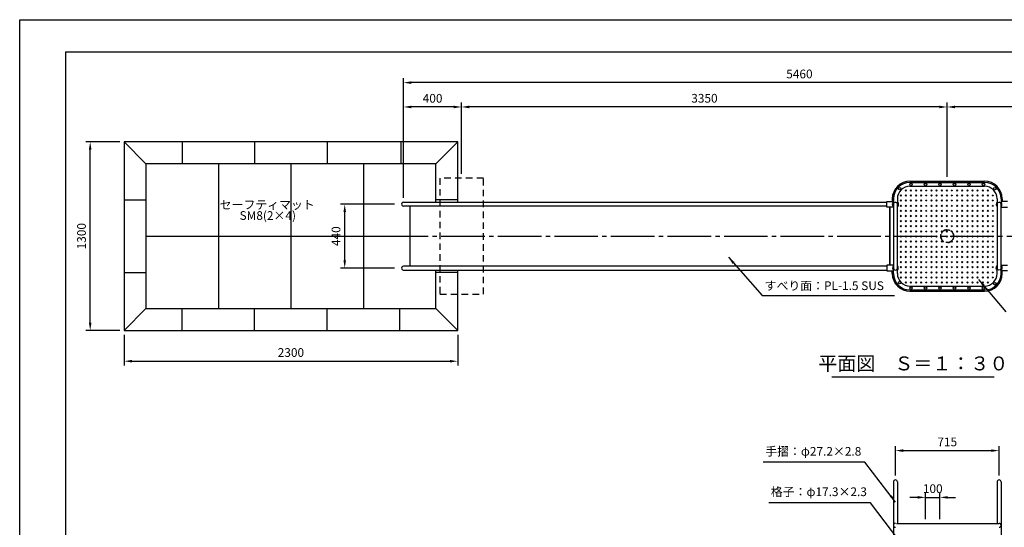
# Model space of a CAD drawing. Extents: x 0 to 12600, y -1201 to 8910.
# Drawn here: x 0 to 6789, y 5408 to 8910 of the extents above; entities that cross this region are included whole.
import ezdxf
from ezdxf.enums import TextEntityAlignment as Align

# ---------------------------------------------------------------- set-up
doc = ezdxf.new("R2010")
doc.units = 0
doc.header["$LTSCALE"] = 30
doc.header["$MEASUREMENT"] = 0
for name, pattern in [('CENS', [13, 10, -1, 1, -1]), ('DIMENSION', [2e-15, 1e-15, 1e-15]), ('HIDS', [2.5, 1.5, -1])]:
    doc.linetypes.add(name, pattern=pattern)
doc.layers.get('0').update_dxf_attribs({"linetype": 'CONTINUOUS'})
doc.layers.get('Defpoints').update_dxf_attribs({"linetype": 'CONTINUOUS'})
doc.layers.add('9図面枠', color=5, linetype='CONTINUOUS')
doc.layers.add('ASKPAPERSIZE', color=7, linetype='CONTINUOUS', plot=False)
doc.styles.add('STD', font='TXT', dxfattribs={"bigfont": 'BIGFONT'})
doc.styles.add('STYLE1', font='txt')
doc.dimstyles.new('ASKSTANDARD', dxfattribs={"dimscale": 20, "dimtxt": 2, "dimasz": 1.5, "dimexe": 1, "dimexo": 1, "dimgap": 1, "dimtad": 0, "dimdec": 1, "dimdsep": 46, "dimtxsty": 'STD', "dimcen": 0, "dimclrd": 3, "dimclre": 3, "dimclrt": 3, "dimadec": 0, "dimazin": 0, "dimtfac": 0.7, "dimtdec": 1, "dimtix": 1, "dimtmove": 0, "dimatfit": 3, "dimfxl": 0, "dimtvp": 1, "dimtolj": 1, "dimtzin": 0, "dimarcsym": 0})

# ---------------------------------------------------------------- blocks, each defined once
blk = doc.blocks.new('*D35')
at = {"color": 3, "linetype": 'DIMENSION', "lineweight": -2}
for p, q in [((2647.18375545979, 7680.260532976314), (2647.18375545979, 8337.840177867472)), ((2993.183755460219, 8307.840177867472), (2701.18375545979, 8307.840177867472)), ((3047.183755460219, 8097.290105349593), (3047.183755460219, 8337.840177867472))]:
    blk.add_line(p, q, dxfattribs=at)
at = {"color": 3, "linetype": 'DIMENSION'}
for points in [[(2701.18375545979, 8316.840177867472), (2701.18375545979, 8298.840177867472), (2647.18375545979, 8307.840177867472)], [(2993.183755460219, 8316.840177867472), (2993.183755460219, 8298.840177867472), (3047.183755460219, 8307.840177867472)]]:
    blk.add_solid(points, dxfattribs=at)
at = {"layer": 'Defpoints', "color": 0, "linetype": 'DIMENSION'}
for p in [(2647.18375545979, 8307.840177867472), (3047.183755460219, 8067.290105349593), (2647.18375545979, 7650.260532976314)]:
    blk.add_point(p, dxfattribs=at)
at = {"color": 3, "linetype": 'DIMENSION', "insert": (2847.183755460004, 8367.840177867472), "char_height": 60, "attachment_point": 5, "style": 'STD'}
blk.add_mtext('\\A1;400', dxfattribs=at)
blk = doc.blocks.new('*D47')
at = {"color": 3, "linetype": 'DIMENSION', "lineweight": -2}
for p, q in [((2583.583755459787, 7636.660532976313), (2211.187093332471, 7636.660532976313)), ((2241.187093332471, 7250.660532976319), (2241.187093332471, 7582.660532976313)), ((2583.583755459787, 7196.660532976319), (2211.187093332471, 7196.660532976319))]:
    blk.add_line(p, q, dxfattribs=at)
at = {"color": 3, "linetype": 'DIMENSION'}
for points in [[(2232.187093332471, 7582.660532976313), (2250.187093332471, 7582.660532976313), (2241.187093332471, 7636.660532976313)], [(2232.187093332471, 7250.660532976319), (2250.187093332471, 7250.660532976319), (2241.187093332471, 7196.660532976319)]]:
    blk.add_solid(points, dxfattribs=at)
at = {"layer": 'Defpoints', "color": 0, "linetype": 'DIMENSION'}
for p in [(2241.187093332471, 7636.660532976313), (2613.583755459787, 7636.660532976313), (2613.583755459787, 7196.660532976319)]:
    blk.add_point(p, dxfattribs=at)
at = {"color": 3, "linetype": 'DIMENSION', "insert": (2181.18709333247, 7416.660532976317), "char_height": 60, "attachment_point": 5, "rotation": 90, "style": 'STD'}
blk.add_mtext('\\A1;440', dxfattribs=at)
blk = doc.blocks.new('*D58')
at = {"color": 3, "linetype": 'DIMENSION', "lineweight": -2}
for p, q in [((6038.462284330824, 5765.66695133682), (6038.462284330824, 5967.563220725853)), ((6092.462284330824, 5937.563220725853), (6699.463253027897, 5937.563220725853)), ((6753.463253027897, 5765.66695133682), (6753.463253027897, 5967.563220725853))]:
    blk.add_line(p, q, dxfattribs=at)
at = {"color": 3, "linetype": 'DIMENSION'}
for points in [[(6092.462284330824, 5946.563220725853), (6092.462284330824, 5928.563220725853), (6038.462284330824, 5937.563220725853)], [(6699.463253027897, 5946.563220725853), (6699.463253027897, 5928.563220725853), (6753.463253027897, 5937.563220725853)]]:
    blk.add_solid(points, dxfattribs=at)
at = {"layer": 'Defpoints', "color": 0, "linetype": 'DIMENSION'}
for p in [(6753.463253027897, 5937.563220725853), (6038.462284330824, 5735.66695133682), (6753.463253027897, 5735.66695133682)]:
    blk.add_point(p, dxfattribs=at)
at = {"color": 3, "linetype": 'DIMENSION', "insert": (6395.962768679361, 5997.563220725853), "char_height": 60, "attachment_point": 5, "style": 'STD'}
blk.add_mtext('\\A1;715', dxfattribs=at)
blk = doc.blocks.new('*D59')
at = {"color": 3, "linetype": 'DIMENSION', "lineweight": -2}
for p, q in [((6245.962284330823, 5465.666951336818), (6245.962284330823, 5644.969335287733)), ((6345.962284330823, 5465.666951336818), (6345.962284330823, 5644.969335287733)), ((6191.962284330823, 5614.969335287733), (6137.962284330823, 5614.969335287733)), ((6245.962284330823, 5614.969335287733), (6345.962284330823, 5614.969335287733)), ((6399.962284330823, 5614.969335287733), (6453.962284330823, 5614.969335287733))]:
    blk.add_line(p, q, dxfattribs=at)
at = {"color": 3, "linetype": 'DIMENSION'}
for points in [[(6191.962284330823, 5623.969335287733), (6191.962284330823, 5605.969335287733), (6245.962284330823, 5614.969335287733)], [(6399.962284330823, 5623.969335287733), (6399.962284330823, 5605.969335287733), (6345.962284330823, 5614.969335287733)]]:
    blk.add_solid(points, dxfattribs=at)
at = {"layer": 'Defpoints', "color": 0, "linetype": 'DIMENSION'}
for p in [(6345.962284330823, 5614.969335287733), (6245.962284330823, 5435.666951336818), (6345.962284330823, 5435.666951336818)]:
    blk.add_point(p, dxfattribs=at)
at = {"color": 3, "linetype": 'DIMENSION', "insert": (6295.962284330823, 5674.969335287733), "char_height": 60, "attachment_point": 5, "style": 'STD'}
blk.add_mtext('\\A1;100', dxfattribs=at)
blk = doc.blocks.new('*D60')
at = {"color": 3, "linetype": 'DIMENSION', "lineweight": -2}
for p, q in [((6395.962284330824, 7825.510532976316), (6395.962284330824, 8337.84017786747)), ((8052.056237811989, 8307.84017786747), (6449.962284330824, 8307.84017786747)), ((8106.056237811989, 7794.786122377605), (8106.056237811989, 8337.84017786747))]:
    blk.add_line(p, q, dxfattribs=at)
at = {"color": 3, "linetype": 'DIMENSION'}
for points in [[(6449.962284330824, 8316.84017786747), (6449.962284330824, 8298.84017786747), (6395.962284330824, 8307.84017786747)], [(8052.056237811989, 8316.84017786747), (8052.056237811989, 8298.84017786747), (8106.056237811989, 8307.84017786747)]]:
    blk.add_solid(points, dxfattribs=at)
at = {"layer": 'Defpoints', "color": 0, "linetype": 'DIMENSION'}
for p in [(6395.962284330824, 8307.84017786747), (6395.962284330824, 7795.510532976316), (8106.056237811989, 7764.786122377605)]:
    blk.add_point(p, dxfattribs=at)
at = {"color": 3, "linetype": 'DIMENSION', "insert": (7251.009261071407, 8367.84017786747), "char_height": 60, "attachment_point": 5, "style": 'STD'}
blk.add_mtext('\\A1;1710', dxfattribs=at)
blk = doc.blocks.new('*D61')
at = {"color": 3, "linetype": 'DIMENSION', "lineweight": -2}
for p, q in [((3047.183755460219, 7846.660532976317), (3047.183755460219, 8337.84017786747)), ((6341.962284330824, 8307.84017786747), (3101.183755460219, 8307.84017786747)), ((6395.962284330824, 7855.510532976318), (6395.962284330824, 8337.84017786747))]:
    blk.add_line(p, q, dxfattribs=at)
at = {"color": 3, "linetype": 'DIMENSION'}
for points in [[(3101.183755460219, 8316.84017786747), (3101.183755460219, 8298.84017786747), (3047.183755460219, 8307.84017786747)], [(6341.962284330824, 8316.84017786747), (6341.962284330824, 8298.84017786747), (6395.962284330824, 8307.84017786747)]]:
    blk.add_solid(points, dxfattribs=at)
at = {"layer": 'Defpoints', "color": 0, "linetype": 'DIMENSION'}
for p in [(3047.183755460219, 8307.84017786747), (3047.183755460219, 7816.660532976317), (6395.962284330824, 7825.510532976318)]:
    blk.add_point(p, dxfattribs=at)
at = {"color": 3, "linetype": 'DIMENSION', "insert": (4721.573019895522, 8367.84017786747), "char_height": 60, "attachment_point": 5, "style": 'STD'}
blk.add_mtext('\\A1;3350', dxfattribs=at)
blk = doc.blocks.new('*D62')
at = {"color": 3, "linetype": 'DIMENSION', "lineweight": -2}
for p, q in [((2647.18375545979, 7680.260532976314), (2647.18375545979, 8505.680018149036)), ((8106.056237811989, 7799.336184201089), (8106.056237811989, 8505.680018149036)), ((8052.056237811989, 8475.680018149036), (2701.18375545979, 8475.680018149036))]:
    blk.add_line(p, q, dxfattribs=at)
at = {"color": 3, "linetype": 'DIMENSION'}
for points in [[(2701.18375545979, 8484.680018149036), (2701.18375545979, 8466.680018149036), (2647.18375545979, 8475.680018149036)], [(8052.056237811989, 8484.680018149036), (8052.056237811989, 8466.680018149036), (8106.056237811989, 8475.680018149036)]]:
    blk.add_solid(points, dxfattribs=at)
at = {"layer": 'Defpoints', "color": 0, "linetype": 'DIMENSION'}
for p in [(2647.18375545979, 8475.680018149036), (8106.056237811989, 7769.336184201089), (2647.18375545979, 7650.260532976314)]:
    blk.add_point(p, dxfattribs=at)
at = {"color": 3, "linetype": 'DIMENSION', "insert": (5376.619996635889, 8535.680018149036), "char_height": 60, "attachment_point": 5, "style": 'STD'}
blk.add_mtext('\\A1;5460', dxfattribs=at)
blk = doc.blocks.new('*D223')
at = {"color": 3, "linetype": 'DIMENSION', "lineweight": -2}
for p, q in [((720.1837554597887, 6736.660532976316), (720.1837554597887, 6524.251549775367)), ((3020.183755459787, 6736.660532976316), (3020.183755459787, 6524.251549775367)), ((774.1837554597887, 6554.251549775367), (2966.183755459787, 6554.251549775367))]:
    blk.add_line(p, q, dxfattribs=at)
at = {"color": 3, "linetype": 'DIMENSION'}
for points in [[(774.1837554597887, 6563.251549775367), (774.1837554597887, 6545.251549775367), (720.1837554597887, 6554.251549775367)], [(2966.183755459787, 6563.251549775367), (2966.183755459787, 6545.251549775367), (3020.183755459787, 6554.251549775367)]]:
    blk.add_solid(points, dxfattribs=at)
at = {"layer": 'Defpoints', "color": 0, "linetype": 'DIMENSION'}
for p in [(720.1837554597887, 6766.660532976316), (3020.183755459787, 6766.660532976316), (3020.183755459787, 6554.251549775367)]:
    blk.add_point(p, dxfattribs=at)
at = {"color": 3, "linetype": 'DIMENSION', "insert": (1870.183755459788, 6614.251549775367), "char_height": 60, "attachment_point": 5, "style": 'STD'}
blk.add_mtext('\\A1;2300', dxfattribs=at)
blk = doc.blocks.new('*D224')
at = {"color": 3, "linetype": 'DIMENSION', "lineweight": -2}
for p, q in [((690.1837554597887, 8066.660532976316), (456.2041764996511, 8066.660532976316)), ((486.2041764996508, 6820.660532976316), (486.2041764996511, 8012.660532976316)), ((690.1837554597887, 6766.660532976316), (456.2041764996508, 6766.660532976316))]:
    blk.add_line(p, q, dxfattribs=at)
at = {"color": 3, "linetype": 'DIMENSION'}
for points in [[(477.2041764996511, 8012.660532976316), (495.2041764996511, 8012.660532976316), (486.2041764996511, 8066.660532976316)], [(477.2041764996508, 6820.660532976316), (495.2041764996508, 6820.660532976316), (486.2041764996508, 6766.660532976316)]]:
    blk.add_solid(points, dxfattribs=at)
at = {"layer": 'Defpoints', "color": 0, "linetype": 'DIMENSION'}
for p in [(486.2041764996511, 8066.660532976316), (720.1837554597887, 8066.660532976316), (720.1837554597887, 6766.660532976316)]:
    blk.add_point(p, dxfattribs=at)
at = {"color": 3, "linetype": 'DIMENSION', "insert": (426.2041764996497, 7416.660532976316), "char_height": 60, "attachment_point": 5, "rotation": 90, "style": 'STD'}
blk.add_mtext('\\A1;1300', dxfattribs=at)

msp = doc.modelspace()

# ---------------------------------------------------------------- hatches: boundary and pattern name
at = {"linetype": 'Continuous'}
h = msp.add_hatch(dxfattribs=at)
h.set_pattern_fill('CROSS', color=3, scale=100, angle=45, style=0)
h.set_pattern_definition([(45, (-11430.26457659252, 162.208033601808), (3.552713678800501e-15, 35.35533905932738), [12.5, -37.5]), (135, (-11421.42574182768, 162.208033601808), (-35.35533905932737, 3.552713678800501e-15), [12.5, -37.5])])
edge = h.paths.add_edge_path()
edge.add_ellipse((6745.955372983728, 7636.660532976315), major_axis=(-14.14213583446524, -14.14213583446521), ratio=0.9999999999999953, start_angle=269.7840384452629, end_angle=362.15634483069744, ccw=False)
edge.add_line((6732.362282649938, 7651.407944542891), (6732.362284330826, 7666.660532976313))
edge.add_arc((6645.962284330824, 7666.660532976315), 86.40000000000053, 359.9999999999994, 450)
edge.add_line((6645.962284330824, 7753.060532976317), (6145.962284330824, 7753.060532976315))
edge.add_arc((6145.962284330824, 7666.660532976315), 86.40000000000053, 90, 180.00000631418)
edge.add_line((6059.562284330823, 7666.660523454757), (6059.562286012559, 7651.400246302701))
edge.add_ellipse((6045.962284330821, 7636.660532976315), major_axis=(14.14213583446524, -14.14213583446521), ratio=0.9999999999999953, start_angle=-2.1563448306973783, end_angle=90.21596155473708, ccw=False)
edge.add_line((6059.562287636927, 7621.996293412161), (6059.562287636927, 7416.660532976319))
edge.add_line((6059.562287636927, 7416.660532976319), (6351.412284330825, 7416.660532976319))
edge.add_ellipse((6395.962284330824, 7416.660532976315), major_axis=(31.50160710186355, 31.50160710186355), ratio=0.9999999999998411, start_angle=314.99999999999665, end_angle=494.9999999999943, ccw=False)
edge.add_line((6440.512284330831, 7416.660532976319), (6732.355369677625, 7416.660532976319))
edge.add_line((6732.355369677625, 7416.660532976319), (6732.355369677625, 7621.996293412158))
edge = h.paths.add_edge_path(flags=17)
edge.add_ellipse((6395.962284330824, 7416.660532976315), major_axis=(31.50160710186355, 31.50160710186355), ratio=0.9999999999998411, start_angle=314.9999999999966, end_angle=494.9999999999943)
edge.add_line((6351.412284330825, 7416.660532976319), (6440.512284330827, 7416.660532976317))
edge = h.paths.add_edge_path()
edge.add_ellipse((6395.962284330824, 7416.660532976315), major_axis=(31.50160710186355, 31.50160710186355), ratio=0.9999999999998411, start_angle=584.9999999999955, end_angle=674.9999999999967, ccw=False)
edge.add_ellipse((6395.962284330824, 7416.660532976315), major_axis=(31.50160710186355, 31.50160710186355), ratio=0.9999999999998411, start_angle=629.9999999999992, end_angle=674.9999999999967, ccw=False)
edge.add_ellipse((6395.962284330824, 7416.660532976315), major_axis=(31.50160710186355, 31.50160710186355), ratio=0.9999999999998411, start_angle=584.9999999999955, end_angle=674.9999999999967, ccw=False)
edge.add_ellipse((6395.962284330824, 7416.660532976315), major_axis=(31.50160710186355, 31.50160710186355), ratio=0.9999999999998411, start_angle=629.9999999999992, end_angle=674.9999999999967, ccw=False)
edge.add_ellipse((6395.962284330824, 7416.660532976315), major_axis=(31.50160710186355, 31.50160710186355), ratio=0.9999999999998411, start_angle=584.9999999999955, end_angle=674.9999999999967, ccw=False)
edge.add_ellipse((6395.962284330824, 7416.660532976315), major_axis=(31.50160710186355, 31.50160710186355), ratio=0.9999999999998411, start_angle=629.9999999999992, end_angle=674.9999999999967, ccw=False)
edge.add_ellipse((6395.962284330824, 7416.660532976315), major_axis=(31.50160710186355, 31.50160710186355), ratio=0.9999999999998411, start_angle=584.9999999999955, end_angle=674.9999999999967, ccw=False)
edge.add_ellipse((6395.962284330824, 7416.660532976315), major_axis=(31.50160710186355, 31.50160710186355), ratio=0.9999999999998411, start_angle=629.9999999999992, end_angle=674.9999999999967, ccw=False)
edge.add_ellipse((6395.962284330824, 7416.660532976315), major_axis=(31.50160710186355, 31.50160710186355), ratio=0.9999999999998411, start_angle=584.9999999999955, end_angle=674.9999999999967, ccw=False)
edge.add_ellipse((6395.962284330824, 7416.660532976315), major_axis=(31.50160710186355, 31.50160710186355), ratio=0.9999999999998411, start_angle=629.9999999999992, end_angle=674.9999999999967, ccw=False)
edge.add_ellipse((6395.962284330824, 7416.660532976315), major_axis=(31.50160710186355, 31.50160710186355), ratio=0.9999999999998411, start_angle=584.9999999999955, end_angle=674.9999999999967, ccw=False)
edge.add_ellipse((6395.962284330824, 7416.660532976315), major_axis=(31.50160710186355, 31.50160710186355), ratio=0.9999999999998411, start_angle=629.9999999999992, end_angle=674.9999999999967, ccw=False)
edge.add_ellipse((6395.962284330824, 7416.660532976315), major_axis=(31.50160710186355, 31.50160710186355), ratio=0.9999999999998411, start_angle=584.9999999999955, end_angle=674.9999999999967)
edge.add_line((6440.512284330831, 7416.660532976319), (6351.412284330821, 7416.660532976319))
edge.add_ellipse((6395.962284330824, 7416.660532976315), major_axis=(31.50160710186355, 31.50160710186355), ratio=0.9999999999998411, start_angle=494.9999999999943, end_angle=584.9999999999955)
edge.add_ellipse((6395.962284330824, 7416.660532976315), major_axis=(31.50160710186355, 31.50160710186355), ratio=0.9999999999998411, start_angle=584.9999999999955, end_angle=674.9999999999967)
edge.add_ellipse((6395.962284330824, 7416.660532976315), major_axis=(31.50160710186355, 31.50160710186355), ratio=0.9999999999998411, start_angle=584.9999999999955, end_angle=629.9999999999992, ccw=False)
edge.add_ellipse((6395.962284330824, 7416.660532976315), major_axis=(31.50160710186355, 31.50160710186355), ratio=0.9999999999998411, start_angle=584.9999999999955, end_angle=674.9999999999967, ccw=False)
edge.add_ellipse((6395.962284330824, 7416.660532976315), major_axis=(31.50160710186355, 31.50160710186355), ratio=0.9999999999998411, start_angle=584.9999999999955, end_angle=629.9999999999992, ccw=False)
edge.add_ellipse((6395.962284330824, 7416.660532976315), major_axis=(31.50160710186355, 31.50160710186355), ratio=0.9999999999998411, start_angle=584.9999999999955, end_angle=674.9999999999967, ccw=False)
edge.add_ellipse((6395.962284330824, 7416.660532976315), major_axis=(31.50160710186355, 31.50160710186355), ratio=0.9999999999998411, start_angle=584.9999999999955, end_angle=629.9999999999992, ccw=False)
edge.add_ellipse((6395.962284330824, 7416.660532976315), major_axis=(31.50160710186355, 31.50160710186355), ratio=0.9999999999998411, start_angle=584.9999999999955, end_angle=674.9999999999967, ccw=False)
edge.add_ellipse((6395.962284330824, 7416.660532976315), major_axis=(31.50160710186355, 31.50160710186355), ratio=0.9999999999998411, start_angle=584.9999999999955, end_angle=629.9999999999992, ccw=False)
edge.add_ellipse((6395.962284330824, 7416.660532976315), major_axis=(31.50160710186355, 31.50160710186355), ratio=0.9999999999998411, start_angle=584.9999999999955, end_angle=674.9999999999967, ccw=False)
edge.add_ellipse((6395.962284330824, 7416.660532976315), major_axis=(31.50160710186355, 31.50160710186355), ratio=0.9999999999998411, start_angle=584.9999999999955, end_angle=629.9999999999992, ccw=False)
edge.add_ellipse((6395.962284330824, 7416.660532976315), major_axis=(31.50160710186355, 31.50160710186355), ratio=0.9999999999998411, start_angle=584.9999999999955, end_angle=674.9999999999967, ccw=False)
edge.add_ellipse((6395.962284330824, 7416.660532976315), major_axis=(31.50160710186355, 31.50160710186355), ratio=0.9999999999998411, start_angle=584.9999999999955, end_angle=629.9999999999992, ccw=False)
edge.add_ellipse((6395.962284330824, 7416.660532976315), major_axis=(31.50160710186355, 31.50160710186355), ratio=0.9999999999998411, start_angle=584.9999999999955, end_angle=674.9999999999967, ccw=False)
edge.add_ellipse((6395.962284330824, 7416.660532976315), major_axis=(31.50160710186355, 31.50160710186355), ratio=0.9999999999998411, start_angle=584.9999999999955, end_angle=629.9999999999992, ccw=False)
edge.add_ellipse((6395.962284330824, 7416.660532976315), major_axis=(31.50160710186355, 31.50160710186355), ratio=0.9999999999998411, start_angle=584.9999999999955, end_angle=674.9999999999967, ccw=False)
edge.add_ellipse((6395.962284330824, 7416.660532976315), major_axis=(31.50160710186355, 31.50160710186355), ratio=0.9999999999998411, start_angle=584.9999999999955, end_angle=629.9999999999992, ccw=False)
edge.add_ellipse((6395.962284330824, 7416.660532976315), major_axis=(31.50160710186355, 31.50160710186355), ratio=0.9999999999998411, start_angle=584.9999999999955, end_angle=674.9999999999967, ccw=False)
edge.add_ellipse((6395.962284330824, 7416.660532976315), major_axis=(31.50160710186355, 31.50160710186355), ratio=0.9999999999998411, start_angle=584.9999999999955, end_angle=629.9999999999992, ccw=False)
edge.add_ellipse((6395.962284330824, 7416.660532976315), major_axis=(31.50160710186355, 31.50160710186355), ratio=0.9999999999998411, start_angle=584.9999999999955, end_angle=674.9999999999967, ccw=False)
edge.add_ellipse((6395.962284330824, 7416.660532976315), major_axis=(31.50160710186355, 31.50160710186355), ratio=0.9999999999998411, start_angle=629.9999999999992, end_angle=674.9999999999967, ccw=False)
edge.add_ellipse((6395.962284330824, 7416.660532976315), major_axis=(31.50160710186355, 31.50160710186355), ratio=0.9999999999998411, start_angle=584.9999999999955, end_angle=674.9999999999967, ccw=False)
edge.add_ellipse((6395.962284330824, 7416.660532976315), major_axis=(31.50160710186355, 31.50160710186355), ratio=0.9999999999998411, start_angle=629.9999999999992, end_angle=674.9999999999967, ccw=False)
edge.add_ellipse((6395.962284330824, 7416.660532976315), major_axis=(31.50160710186355, 31.50160710186355), ratio=0.9999999999998411, start_angle=584.9999999999955, end_angle=674.9999999999967, ccw=False)
edge.add_ellipse((6395.962284330824, 7416.660532976315), major_axis=(31.50160710186355, 31.50160710186355), ratio=0.9999999999998411, start_angle=629.9999999999992, end_angle=674.9999999999967, ccw=False)
edge = h.paths.add_edge_path()
edge.add_line((6732.355369677625, 7416.660532976319), (6440.512284330824, 7416.660532976319))
edge.add_ellipse((6395.962284330824, 7416.660532976315), major_axis=(31.50160710186355, 31.50160710186355), ratio=0.9999999999998411, start_angle=629.9999999999992, end_angle=674.9999999999967, ccw=False)
edge.add_ellipse((6395.962284330824, 7416.660532976315), major_axis=(31.50160710186355, 31.50160710186355), ratio=0.9999999999998411, start_angle=584.9999999999955, end_angle=674.9999999999967, ccw=False)
edge.add_ellipse((6395.962284330824, 7416.660532976315), major_axis=(31.50160710186355, 31.50160710186355), ratio=0.9999999999998411, start_angle=629.9999999999992, end_angle=674.9999999999967, ccw=False)
edge.add_ellipse((6395.962284330824, 7416.660532976315), major_axis=(31.50160710186355, 31.50160710186355), ratio=0.9999999999998411, start_angle=584.9999999999955, end_angle=674.9999999999967, ccw=False)
edge.add_ellipse((6395.962284330824, 7416.660532976315), major_axis=(31.50160710186355, 31.50160710186355), ratio=0.9999999999998411, start_angle=629.9999999999992, end_angle=674.9999999999967, ccw=False)
edge.add_ellipse((6395.962284330824, 7416.660532976315), major_axis=(31.50160710186355, 31.50160710186355), ratio=0.9999999999998411, start_angle=584.9999999999955, end_angle=674.9999999999967, ccw=False)
edge.add_ellipse((6395.962284330824, 7416.660532976315), major_axis=(31.50160710186355, 31.50160710186355), ratio=0.9999999999998411, start_angle=629.9999999999992, end_angle=674.9999999999967, ccw=False)
edge.add_ellipse((6395.962284330824, 7416.660532976315), major_axis=(31.50160710186355, 31.50160710186355), ratio=0.9999999999998411, start_angle=584.9999999999955, end_angle=674.9999999999967, ccw=False)
edge.add_ellipse((6395.962284330824, 7416.660532976315), major_axis=(31.50160710186355, 31.50160710186355), ratio=0.9999999999998411, start_angle=629.9999999999992, end_angle=674.9999999999967, ccw=False)
edge.add_ellipse((6395.962284330824, 7416.660532976315), major_axis=(31.50160710186355, 31.50160710186355), ratio=0.9999999999998411, start_angle=584.9999999999955, end_angle=674.9999999999967, ccw=False)
edge.add_ellipse((6395.962284330824, 7416.660532976315), major_axis=(31.50160710186355, 31.50160710186355), ratio=0.9999999999998411, start_angle=629.9999999999992, end_angle=674.9999999999967, ccw=False)
edge.add_ellipse((6395.962284330824, 7416.660532976315), major_axis=(31.50160710186355, 31.50160710186355), ratio=0.9999999999998411, start_angle=584.9999999999955, end_angle=674.9999999999967, ccw=False)
edge.add_ellipse((6395.962284330824, 7416.660532976315), major_axis=(31.50160710186355, 31.50160710186355), ratio=0.9999999999998411, start_angle=629.9999999999992, end_angle=674.9999999999967, ccw=False)
edge.add_ellipse((6395.962284330824, 7416.660532976315), major_axis=(31.50160710186355, 31.50160710186355), ratio=0.9999999999998411, start_angle=584.9999999999955, end_angle=674.9999999999967, ccw=False)
edge.add_ellipse((6395.962284330824, 7416.660532976315), major_axis=(31.50160710186355, 31.50160710186355), ratio=0.9999999999998411, start_angle=629.9999999999992, end_angle=674.9999999999967, ccw=False)
edge.add_ellipse((6395.962284330824, 7416.660532976315), major_axis=(31.50160710186355, 31.50160710186355), ratio=0.9999999999998411, start_angle=584.9999999999955, end_angle=674.9999999999967, ccw=False)
edge.add_ellipse((6395.962284330824, 7416.660532976315), major_axis=(31.50160710186355, 31.50160710186355), ratio=0.9999999999998411, start_angle=629.9999999999992, end_angle=674.9999999999967, ccw=False)
edge.add_ellipse((6395.962284330824, 7416.660532976315), major_axis=(31.50160710186355, 31.50160710186355), ratio=0.9999999999998411, start_angle=584.9999999999955, end_angle=674.9999999999967, ccw=False)
edge.add_ellipse((6395.962284330824, 7416.660532976315), major_axis=(31.50160710186355, 31.50160710186355), ratio=0.9999999999998411, start_angle=629.9999999999992, end_angle=674.9999999999967, ccw=False)
edge.add_ellipse((6395.962284330824, 7416.660532976315), major_axis=(31.50160710186355, 31.50160710186355), ratio=0.9999999999998411, start_angle=584.9999999999955, end_angle=629.9999999999992, ccw=False)
edge.add_ellipse((6395.962284330824, 7416.660532976315), major_axis=(31.50160710186355, 31.50160710186355), ratio=0.9999999999998411, start_angle=584.9999999999955, end_angle=674.9999999999967, ccw=False)
edge.add_ellipse((6395.962284330824, 7416.660532976315), major_axis=(31.50160710186355, 31.50160710186355), ratio=0.9999999999998411, start_angle=584.9999999999955, end_angle=629.9999999999992, ccw=False)
edge.add_ellipse((6395.962284330824, 7416.660532976315), major_axis=(31.50160710186355, 31.50160710186355), ratio=0.9999999999998411, start_angle=584.9999999999955, end_angle=674.9999999999967, ccw=False)
edge.add_ellipse((6395.962284330824, 7416.660532976315), major_axis=(31.50160710186355, 31.50160710186355), ratio=0.9999999999998411, start_angle=584.9999999999955, end_angle=629.9999999999992, ccw=False)
edge.add_ellipse((6395.962284330824, 7416.660532976315), major_axis=(31.50160710186355, 31.50160710186355), ratio=0.9999999999998411, start_angle=584.9999999999955, end_angle=674.9999999999967, ccw=False)
edge.add_ellipse((6395.962284330824, 7416.660532976315), major_axis=(31.50160710186355, 31.50160710186355), ratio=0.9999999999998411, start_angle=584.9999999999955, end_angle=629.9999999999992, ccw=False)
edge.add_ellipse((6395.962284330824, 7416.660532976315), major_axis=(31.50160710186355, 31.50160710186355), ratio=0.9999999999998411, start_angle=584.9999999999955, end_angle=674.9999999999967, ccw=False)
edge.add_ellipse((6395.962284330824, 7416.660532976315), major_axis=(31.50160710186355, 31.50160710186355), ratio=0.9999999999998411, start_angle=584.9999999999955, end_angle=629.9999999999992, ccw=False)
edge.add_ellipse((6395.962284330824, 7416.660532976315), major_axis=(31.50160710186355, 31.50160710186355), ratio=0.9999999999998411, start_angle=584.9999999999955, end_angle=674.9999999999967, ccw=False)
edge.add_ellipse((6395.962284330824, 7416.660532976315), major_axis=(31.50160710186355, 31.50160710186355), ratio=0.9999999999998411, start_angle=584.9999999999955, end_angle=629.9999999999992, ccw=False)
edge.add_ellipse((6395.962284330824, 7416.660532976315), major_axis=(31.50160710186355, 31.50160710186355), ratio=0.9999999999998411, start_angle=584.9999999999955, end_angle=674.9999999999967, ccw=False)
edge.add_ellipse((6395.962284330824, 7416.660532976315), major_axis=(31.50160710186355, 31.50160710186355), ratio=0.9999999999998411, start_angle=584.9999999999955, end_angle=629.9999999999992, ccw=False)
edge.add_ellipse((6395.962284330824, 7416.660532976315), major_axis=(31.50160710186355, 31.50160710186355), ratio=0.9999999999998411, start_angle=584.9999999999955, end_angle=674.9999999999967, ccw=False)
edge.add_ellipse((6395.962284330824, 7416.660532976315), major_axis=(31.50160710186355, 31.50160710186355), ratio=0.9999999999998411, start_angle=584.9999999999955, end_angle=629.9999999999992, ccw=False)
edge.add_ellipse((6395.962284330824, 7416.660532976315), major_axis=(31.50160710186355, 31.50160710186355), ratio=0.9999999999998411, start_angle=584.9999999999955, end_angle=674.9999999999967, ccw=False)
edge.add_ellipse((6395.962284330824, 7416.660532976315), major_axis=(31.50160710186355, 31.50160710186355), ratio=0.9999999999998411, start_angle=584.9999999999955, end_angle=629.9999999999992, ccw=False)
edge.add_ellipse((6395.962284330824, 7416.660532976315), major_axis=(31.50160710186355, 31.50160710186355), ratio=0.9999999999998411, start_angle=584.9999999999955, end_angle=674.9999999999967, ccw=False)
edge.add_ellipse((6395.962284330824, 7416.660532976315), major_axis=(31.50160710186355, 31.50160710186355), ratio=0.9999999999998411, start_angle=584.9999999999955, end_angle=629.9999999999992, ccw=False)
edge.add_ellipse((6395.962284330824, 7416.660532976315), major_axis=(31.50160710186355, 31.50160710186355), ratio=0.9999999999998411, start_angle=494.9999999999943, end_angle=584.9999999999955, ccw=False)
edge.add_line((6351.412284330821, 7416.660532976319), (6059.562287636923, 7416.660532976319))
edge.add_line((6059.562287636923, 7416.660532976319), (6059.562287636923, 7211.324772540482))
edge.add_ellipse((6045.962284330821, 7196.660532976319), major_axis=(14.14213583446523, 14.14213583446523), ratio=0.9999999999999949, start_angle=269.7840384452629, end_angle=362.15634483069744, ccw=False)
edge.add_line((6059.562286012555, 7181.920819649931), (6059.562284330823, 7166.660532976315))
edge.add_arc((6145.962284330824, 7166.660532976315), 86.40000000000053, 180.0000000000006, 270)
edge.add_line((6145.962284330824, 7080.260532976316), (6645.962284330824, 7080.260532976314))
edge.add_arc((6645.962284330824, 7166.660532976315), 86.40000000000053, 270, 360.00000631418)
edge.add_line((6732.362284330826, 7166.660542497873), (6732.362282649941, 7181.913121409742))
edge.add_ellipse((6745.955372983728, 7196.660532976319), major_axis=(-14.14213583446523, 14.14213583446523), ratio=0.9999999999999949, start_angle=-2.1563448306973783, end_angle=90.21596155473708, ccw=False)
edge.add_line((6732.355369677625, 7211.324772540476), (6732.355369677625, 7416.660532976319))

# ---------------------------------------------------------------- linework, layer by layer
at = {"color": 7}
for p, q in [((720.1837554597887, 8066.660532976316), (870.1837554597887, 7916.660532976316)), ((3020.183755459787, 8066.660532976316), (720.1837554597887, 8066.660532976316)), ((720.1837554597887, 8066.660532976316), (720.1837554597887, 6766.660532976316)), ((2870.183755459787, 7916.660532976316), (3020.183755459787, 8066.660532976316)), ((3020.183755459787, 7650.260532976315), (3020.183755459787, 8066.660532976316)), ((2870.183755459787, 7916.660532976316), (870.1837554597887, 7916.660532976316)), ((870.1837554597887, 7916.660532976316), (870.1837554597887, 6916.660532976316)), ((2870.183755459789, 7650.260532976315), (2870.183755459787, 7916.660532976316)), ((2870.183755459787, 6916.660532976316), (2870.183755459787, 7183.060532976316)), ((3020.183755459787, 6766.660532976316), (3020.183755459787, 7183.060532976316)), ((720.1837554597887, 6766.660532976316), (870.1837554597887, 6916.660532976316)), ((870.1837554597887, 6916.660532976316), (2870.183755459787, 6916.660532976316)), ((2870.183755459787, 6916.660532976316), (3020.183755459787, 6766.660532976316)), ((720.1837554597887, 6766.660532976316), (3020.183755459787, 6766.660532976316))]:
    msp.add_line(p, q, dxfattribs=at)
at = {"color": 3}
for p, q in [((1120.183755459787, 8066.660532976316), (1120.183755459787, 7916.660532976316)), ((1620.183755459787, 8066.660532976316), (1620.183755459787, 7916.660532976316)), ((2120.183755459787, 8066.660532976316), (2120.183755459787, 7916.660532976316)), ((2627.683755459787, 8066.660532976316), (2627.683755459787, 7916.660532976316)), ((1370.183755459789, 7916.660532976316), (1370.183755459789, 6916.660532976316)), ((1870.183755459789, 7916.660532976316), (1870.183755459789, 6916.660532976316)), ((2370.183755459789, 7916.660532976316), (2370.183755459789, 6916.660532976316)), ((720.1837554597887, 7666.660532976316), (870.1837554597887, 7666.660532976316)), ((3020.183755459787, 7666.660532976316), (2870.183755459787, 7666.660532976316)), ((870.1837554597887, 7416.660532976316), (2665.683755459787, 7416.660532976316)), ((720.1837554597887, 7166.660532976316), (870.1837554597887, 7166.660532976316)), ((3020.183755459787, 7166.660532976316), (2870.183755459787, 7166.660532976316)), ((1120.1837554598, 6766.660532976302), (1120.183755459796, 6916.660532976302)), ((1620.1837554598, 6766.660532976312), (1620.183755459796, 6916.660532976312)), ((2120.1837554598, 6766.66053297632), (2120.183755459796, 6916.66053297632)), ((2620.1837554598, 6766.660532976331), (2620.183755459796, 6916.660532976331))]:
    msp.add_line(p, q, dxfattribs=at)
at = {"color": 5, "linetype": 'HIDS'}
for p, q in [((2897.183755460218, 7816.660532976317), (2897.183755460219, 7016.660532976317)), ((3197.183755460218, 7816.660532976317), (2897.183755460218, 7816.660532976317)), ((3197.18375546022, 7016.660532976317), (3197.183755460218, 7816.660532976317)), ((6397.562284330823, 7372.110532976314), (6394.362284330819, 7372.110532976314)), ((2897.183755460219, 7016.660532976317), (3197.183755460219, 7016.660532976317))]:
    msp.add_line(p, q, dxfattribs=at)
at = {"color": 7, "linetype": 'Continuous'}
for p, q in [((6138.462284330824, 7795.510532976315), (6653.469195677921, 7795.510532976318)), ((6138.462284330824, 7787.760532976315), (6653.469195677921, 7787.760532976318)), ((6138.462284330824, 7760.560532976318), (6653.469195677921, 7760.560532976318)), ((6017.112284330826, 7674.160532976316), (6017.112284330826, 7656.660533274338)), ((6024.862283402489, 7674.160532976316), (6024.862288045882, 7636.646710285273)), ((6052.062283504299, 7674.160532976316), (6052.06228763692, 7636.660532978214)), ((6739.869196504446, 7674.160532976316), (6739.869192371825, 7636.660532978214)), ((6767.069196606256, 7674.160532976316), (6767.069191962863, 7636.646710285273)), ((6774.819195677919, 7674.160532976316), (6774.819195677919, 7656.660533274338)), ((2647.18375545979, 7650.260532976314), (5978.462283436751, 7650.260532976314)), ((5978.462283436751, 7623.060532976317), (2647.18375545979, 7623.060532976308)), ((2692.683755459786, 7210.260532976321), (2692.683755459788, 7623.060532976311)), ((5978.462283436751, 7618.660532708094), (5978.462283436751, 7654.660533244536)), ((5980.462283466553, 7656.660533274338), (6025.720026781528, 7656.660533274338)), ((6024.862287636923, 7616.660532678292), (5980.462283466557, 7616.660532678292)), ((6001.212287636921, 7656.660532976315), (6004.297965789818, 7656.660532976315)), ((6001.212287636921, 7216.66053327434), (6001.212287636925, 7616.660532678292)), ((6001.212287636925, 7616.660532678292), (6001.212287636921, 7216.66053327434)), ((6024.862287636923, 7636.660532976315), (6024.862287636923, 7196.660532976319)), ((6052.062287636923, 7196.660532976313), (6052.062287636923, 7636.660532976315)), ((6739.862281024722, 7636.660532976315), (6739.862281024722, 7196.660532976313)), ((6811.462285195092, 7656.660533274338), (6766.204541880117, 7656.660533274338)), ((6767.062281024722, 7196.660532976313), (6767.062281024722, 7636.660532976315)), ((6767.062281024723, 7616.660532678292), (6811.462285195092, 7616.660532678292)), ((5978.462283436751, 7210.260532976317), (2647.18375545979, 7210.260532976319)), ((5978.462283436751, 7214.66053324454), (5978.462283436751, 7178.660532708098)), ((6024.862287636923, 7216.66053327434), (5980.462283466557, 7216.66053327434)), ((6767.062281024723, 7216.66053327434), (6811.462285195092, 7216.66053327434)), ((2647.18375545979, 7183.060532976315), (5978.462283436751, 7183.060532976317)), ((5980.462283466557, 7176.660532678294), (6025.720026781531, 7176.660532678294)), ((6001.212287636925, 7176.660532976317), (6004.297965789818, 7176.660532976317)), ((6017.112284330826, 7159.160532976316), (6017.112284330826, 7176.660532678294)), ((6024.862283402489, 7159.160532976316), (6024.862288045882, 7196.674355667355)), ((6052.062283504299, 7159.160532976316), (6052.06228763692, 7196.660532974418)), ((6739.869196504446, 7159.160532976316), (6739.869192371825, 7196.660532974418)), ((6811.462285195092, 7176.660532678294), (6766.204541880115, 7176.660532678294)), ((6767.069196606256, 7159.160532976316), (6767.069191962863, 7196.674355667355)), ((6774.819195677919, 7159.160532976316), (6774.819195677919, 7176.660532678294)), ((6138.462284330824, 7072.760532976316), (6653.469195677921, 7072.760532976315)), ((6138.462284330824, 7045.560532976316), (6653.469195677921, 7045.560532976314)), ((6138.462284330824, 7037.810532976316), (6653.469195677921, 7037.810532976314)), ((5600.076069949746, 6447.317635556436), (6718.775220422517, 6447.317635556436)), ((6024.862284330822, 5722.066951336819), (6024.862284330822, 4901.066951336816)), ((6052.062284330823, 5722.066951336819), (6052.062284330823, 5435.666951336818)), ((6739.863253027895, 5722.066951336819), (6739.863253027895, 5435.666951336818)), ((6767.063253027895, 5722.066951336819), (6767.063253027895, 5150.566951761502)), ((6045.96822698085, 5435.666951336818), (6753.462284330824, 5435.666951336818))]:
    msp.add_line(p, q, dxfattribs=at)
at = {"color": 1, "linetype": 'CENS'}
msp.add_line((2517.205143883286, 7416.660532976315), (8474.432598984175, 7416.660532976317), dxfattribs=at)
at = {"color": 3, "linetype": 'DIMENSION'}
for p, q in [((5119.338835575079, 7008.469108467028), (6032.779652588193, 7008.469108467028)), ((5827.770673396872, 5856.978195885989), (5127.310388804071, 5856.978195885989)), ((5866.365523324703, 5578.253696973792), (5165.905238731902, 5578.253696973792))]:
    msp.add_line(p, q, dxfattribs=at)
at = {"color": 7, "linetype": 'Continuous'}
for centre in [(6067.751606212169, 7744.871211094972), (6145.962284330824, 7774.160532976316), (6245.962284330824, 7774.160532976316), (6345.962284330824, 7774.160532976316), (6445.962284330821, 7774.160532976316), (6545.962284330821, 7774.160532976316), (6645.962284330824, 7774.160532976316), (6724.179873796576, 7744.871211094972), (6067.751606212169, 7095.949854857659), (6145.962284330824, 7059.160532976316), (6245.962284330824, 7059.160532976316), (6345.962284330824, 7059.160532976316), (6445.962284330821, 7059.160532976314), (6545.962284330821, 7059.160532976316), (6645.962284330824, 7059.160532976316), (6724.179873796576, 7088.44985485766)]:
    msp.add_circle(centre, 8.65, dxfattribs=at)
for centre, radius, start, end in [((6138.462284330824, 7674.160532976316), 121.35, 90, 180), ((6138.462284330824, 7674.160532976316), 113.6, 90, 180), ((6138.462284330824, 7674.160532976316), 86.4, 90, 180), ((6653.469195677921, 7674.160532976316), 121.35, 0, 90), ((6653.469195677921, 7674.160532976316), 113.6, 0, 90), ((6653.469195677921, 7674.160532976316), 86.4, 0, 90), ((6138.462284330824, 7159.160532976316), 121.35, 180, 270), ((6138.462284330824, 7159.160532976316), 113.6, 180, 270), ((6138.462284330824, 7159.160532976316), 86.4, 180, 270), ((6653.469195677921, 7159.160532976314), 121.35, 270, 0), ((6653.469195677921, 7159.160532976316), 113.6, 270, 0), ((6653.469195677921, 7159.160532976316), 86.4, 270, 0)]:
    msp.add_arc(centre, radius, start, end, dxfattribs=at)
for centre, major_axis, ratio, start_param, end_param in [((2647.18375545979, 7636.660532976317), (-9.616652224138603, 9.616652224138607), 0.9999999999999962, -0.7853981633974502, 2.356194490192343), ((6038.455372983626, 7636.660529670222), (9.616654705293705, -9.616654705293694), 0.9999999999803446, 0.7853984064924795, 2.355686303017565), ((6753.462284330824, 7636.660532976315), (-14.14213583446524, -14.14213583446521), 0.9999999999999952, 4.708619740196801, 6.320820624283616), ((6753.462284330824, 7636.660532976315), (-14.14213583446524, -14.14213583446521), 0.9999999999999952, 4.708619740196801, 6.320820624283616), ((6753.455372983626, 7636.660529670222), (9.616654705293678, -9.616654705293698), 0.9999999999803445, 0.7853984064924795, 2.355686303017565), ((6753.455372983626, 7636.660529670222), (9.616654705293678, -9.616654705293698), 0.9999999999803445, 0.7853984064924795, 2.355686303017565), ((6753.462284330824, 7636.660532976315), (-14.14213583446524, -14.14213583446521), 0.9999999999999952, 1.533160558784551, 3.212062284900875), ((6753.462284330824, 7636.660532976315), (-14.14213583446524, -14.14213583446521), 0.9999999999999952, 1.533160558784551, 3.212062284900875), ((2647.18375545979, 7196.660532976317), (-9.616652224138603, 9.616652224138607), 0.9999999999999962, -0.7853981633974502, 2.356194490192343), ((5980.462283466557, 7214.66053324454), (1.414213583446712, 1.414213583446712), 0.9999999999997267, 0.785398163397585, 2.356194490192208), ((6038.462284330824, 7196.660532976319), (14.14213583446523, 14.14213583446523), 0.999999999999995, 1.533160558784551, 3.212062284900875), ((6038.462284330821, 7196.660532976319), (14.14213583446523, 14.14213583446523), 0.999999999999995, 4.708619740196801, 6.320820624283616), ((5980.462283466557, 7178.660532708098), (1.414213583446553, 1.414213583446553), 0.9999999999999518, 2.356194490192321, 3.926990816987265), ((6038.462284330824, 7196.660536282412), (-9.616654562088874, 9.616654562088875), 0.9999999999606892, 0.7843820322434181, 3.926990573772094), ((6038.462284330824, 5722.066951336819), (-9.616652224137434, 9.616652224137434), 0.9999999999999748, 3.926990816987254, 7.068583470577047), ((6753.463253027897, 5722.066951336819), (-9.616652224137434, 9.616652224137434), 0.9999999999999748, 3.926990816987254, 7.068583470577047), ((6038.462284330824, 5422.066951336819), (-9.616652224137573, 9.616652224137583), 0.9999999999999428, -0.7853981633974769, 2.356194490192316), ((6753.463253027897, 5422.066951336819), (-9.616652224137573, 9.616652224137583), 0.9999999999999428, 2.356194490192316, 5.497787143782109)]:
    msp.add_ellipse(centre, major_axis=major_axis, ratio=ratio, start_param=start_param, end_param=end_param, dxfattribs=at)
at = {"color": 7, "linetype": 'Continuous', "extrusion": (0, 0, -1)}
for centre, major_axis, ratio, start_param, end_param in [((5980.462283466553, 7654.660533244536), (1.414213583446555, -1.414213583446552), 0.9999999999999518, 2.356194490192321, 3.926990816987265), ((5980.462283466557, 7618.660532708094), (1.414213583446714, -1.414213583446711), 0.9999999999997267, 0.785398163397585, 2.356194490192208), ((6038.462284330824, 7636.660532976315), (14.14213583446524, -14.14213583446521), 0.9999999999999952, 1.533160558784551, 3.212062284900875), ((6038.469195678019, 7636.660529670222), (-9.616654705293678, -9.616654705293698), 0.9999999999803445, 0.7853984064924795, 2.355686303017565), ((6038.462284330821, 7636.660532976315), (14.14213583446524, -14.14213583446521), 0.9999999999999952, 4.708619740196801, 6.320820624283616), ((6753.469195678019, 7636.660529670222), (-9.616654705293705, -9.616654705293694), 0.9999999999803446, 0.7853984064924795, 2.355686303017565), ((6753.469195678019, 7636.660529670222), (-9.616654705293705, -9.616654705293694), 0.9999999999803446, 0.7853984064924795, 2.355686303017565), ((6753.462284330824, 7196.660532976319), (-14.14213583446523, 14.14213583446523), 0.999999999999995, 4.708619740196801, 6.320820624283616), ((6753.462284330824, 7196.660532976319), (-14.14213583446523, 14.14213583446523), 0.999999999999995, 4.708619740196801, 6.320820624283616), ((6753.462284330824, 7196.660532976319), (-14.14213583446523, 14.14213583446523), 0.999999999999995, 1.533160558784551, 3.212062284900875), ((6753.462284330824, 7196.660532976319), (-14.14213583446523, 14.14213583446523), 0.999999999999995, 1.533160558784551, 3.212062284900875), ((6753.462284330824, 7196.660536282412), (9.616654562088874, 9.616654562088875), 0.9999999999606892, 0.7843820322434181, 3.926990573772094), ((6753.462284330824, 7196.660536282412), (9.616654562088874, 9.616654562088875), 0.9999999999606892, 0.7844120690531275, 3.926988512002539), ((6753.462284330824, 7196.660536282412), (9.616654562088874, 9.616654562088875), 0.9999999999606892, 3.926988512002539, 3.926990573772094), ((6753.462284330824, 7196.660536282412), (9.616654562088874, 9.616654562088875), 0.9999999999606892, 0.7843820322434181, 0.7844120690531275)]:
    msp.add_ellipse(centre, major_axis=major_axis, ratio=ratio, start_param=start_param, end_param=end_param, dxfattribs=at)
at = {"color": 5, "linetype": 'HIDS'}
for start_param, end_param in [(4.712388980384675, 10.99557428756426), (5.497787143782079, 8.63937979737183), (8.63937979737183, 11.78097245096167)]:
    msp.add_ellipse((6395.962284330824, 7416.660532976315), major_axis=(31.50160710186355, 31.50160710186355), ratio=0.9999999999998411, start_param=start_param, end_param=end_param, dxfattribs=at)
at = {"layer": '9図面枠', "color": 4, "linetype": 'Continuous'}
for q in [(12285, 8687.25), (315.0000000000001, 222.75)]:
    msp.add_line((315.0000000000001, 8687.25), q, dxfattribs=at)
at = {"layer": 'ASKPAPERSIZE', "color": 4, "linetype": 'Continuous'}
msp.add_lwpolyline([(0, 0), (0, 8909.999999999996), (12599.99999999999, 8909.999999999996), (12599.99999999999, 0)], close=True, dxfattribs=at)

# ---------------------------------------------------------------- texts
at = {"color": 7, "linetype": 'Continuous', "style": 'STYLE1'}
msp.add_text('平面図\u3000Ｓ＝１：３０', height=96, dxfattribs=at).set_placement((6162.179054242511, 6460.965701118308), align=Align.BOTTOM_CENTER)
at = {"color": 3, "linetype": 'DIMENSION', "char_height": 60, "attachment_point": 7, "style": 'STD'}
for s, insert in [('セーフティマット', (1379.351003320136, 7584.680767904179)), ('SM8(2×4)', (1516.431470103934, 7510.348484411771)), ('すべり面：PL-1.5 SUS', (5136.820338092767, 7026.335585440673)), ('手摺：φ27.2×2.8', (5141.149516441691, 5883.831829794295)), ('格子：φ17.3×2.3', (5179.744366369521, 5605.1073308821))]:
    msp.add_mtext(s, dxfattribs=dict(at, insert=insert))

# ---------------------------------------------------------------- dimensions: what is measured, and where the dimension line sits
at = {"color": 7, "linetype": 'DIMENSION'}
for base, p1, p2, text, override, picture, middle in [((2647.18375545979, 8475.680018149036), (8106.056237811989, 7769.336184201089), (2647.18375545979, 7650.260532976314), '5460', {"dimscale": 30, "dimasz": 1.8, "dimtad": 3, "dimlfac": 1, "dimpost": '<>', "dimtvp": 0}, '*D62', (5376.619996635889, 8535.680018149036)), ((3047.183755460219, 8307.84017786747), (6395.962284330824, 7825.510532976318), (3047.183755460219, 7816.660532976317), '3350', {"dimscale": 30, "dimasz": 1.8, "dimtad": 3, "dimlfac": 1, "dimpost": '<>', "dimtvp": 0}, '*D61', (4721.573019895522, 8367.84017786747)), ((6395.962284330824, 8307.84017786747), (8106.056237811989, 7764.786122377605), (6395.962284330824, 7795.510532976316), '1710', {"dimscale": 30, "dimasz": 1.8, "dimtad": 3, "dimlfac": 1, "dimpost": '<>', "dimtvp": 0}, '*D60', (7251.009261071407, 8367.84017786747)), ((6753.463253027897, 5937.563220725853), (6038.462284330824, 5735.66695133682), (6753.463253027897, 5735.66695133682), '715', {"dimscale": 30, "dimasz": 1.8, "dimtad": 3, "dimlfac": 1, "dimpost": '<>'}, '*D58', (6395.962768679361, 5997.563220725853))]:
    dim = msp.add_linear_dim(base=base, p1=p1, p2=p2, text=text, dimstyle='ASKSTANDARD', override=override, dxfattribs=at)
    dim.commit()
    dim.dimension.update_dxf_attribs({"geometry": picture, "text_midpoint": middle})
for base, p1, p2, override, picture, middle in [((2647.18375545979, 8307.840177867472), (3047.183755460219, 8067.290105349593), (2647.18375545979, 7650.260532976314), {"dimscale": 30, "dimasz": 1.8, "dimtad": 3, "dimlfac": 1, "dimpost": '<>'}, '*D35', (2847.183755460004, 8367.840177867472)), ((3020.183755459787, 6554.251549775367), (720.1837554597887, 6766.660532976316), (3020.183755459787, 6766.660532976316), {"dimscale": 30, "dimasz": 1.8, "dimtad": 3, "dimpost": '<>'}, '*D223', (1870.183755459788, 6614.251549775367)), ((6345.962284330823, 5614.969335287733), (6245.962284330823, 5435.666951336818), (6345.962284330823, 5435.666951336818), {"dimscale": 30, "dimasz": 1.8, "dimtad": 1, "dimlfac": 1, "dimpost": '<>', "dimtvp": 0}, '*D59', (6295.962284330823, 5674.969335287733))]:
    dim = msp.add_linear_dim(base=base, p1=p1, p2=p2, dimstyle='ASKSTANDARD', override=override, dxfattribs=at)
    dim.commit()
    dim.dimension.update_dxf_attribs({"geometry": picture, "text_midpoint": middle})
for base, p1, p2, override, picture, middle in [((486.2041764996511, 8066.660532976316), (720.1837554597887, 6766.660532976316), (720.1837554597887, 8066.660532976316), {"dimscale": 30, "dimasz": 1.8, "dimtad": 3, "dimpost": '<>'}, '*D224', (426.2041764996497, 7416.660532976316)), ((2241.187093332471, 7636.660532976313), (2613.583755459787, 7196.660532976319), (2613.583755459787, 7636.660532976313), {"dimscale": 30, "dimasz": 1.8, "dimtad": 3, "dimlfac": 1, "dimpost": '<>'}, '*D47', (2181.18709333247, 7416.660532976317))]:
    dim = msp.add_linear_dim(base=base, p1=p1, p2=p2, angle=90, dimstyle='ASKSTANDARD', override=override, dxfattribs=at)
    dim.commit()
    dim.dimension.update_dxf_attribs({"geometry": picture, "text_midpoint": middle})

# ---------------------------------------------------------------- leaders
for points in [[(4886.546160335034, 7272.523286430467), (5119.338835575079, 7008.469108467028)], [(6612.35486563794, 7118.174477694862), (6800.379437157982, 6894.261849655002)], [(6039.286101116913, 5582.389668417261), (5827.770673396872, 5856.978195885989)], [(6141.060899136215, 5215.79684742332), (5866.365523324703, 5578.253696973792)]]:
    msp.add_leader(points, dimstyle='ASKSTANDARD', override={"dimscale": 30, "dimasz": 1.8, "dimclrd": 3}, dxfattribs=at)

doc.saveas('drawing.dxf')
